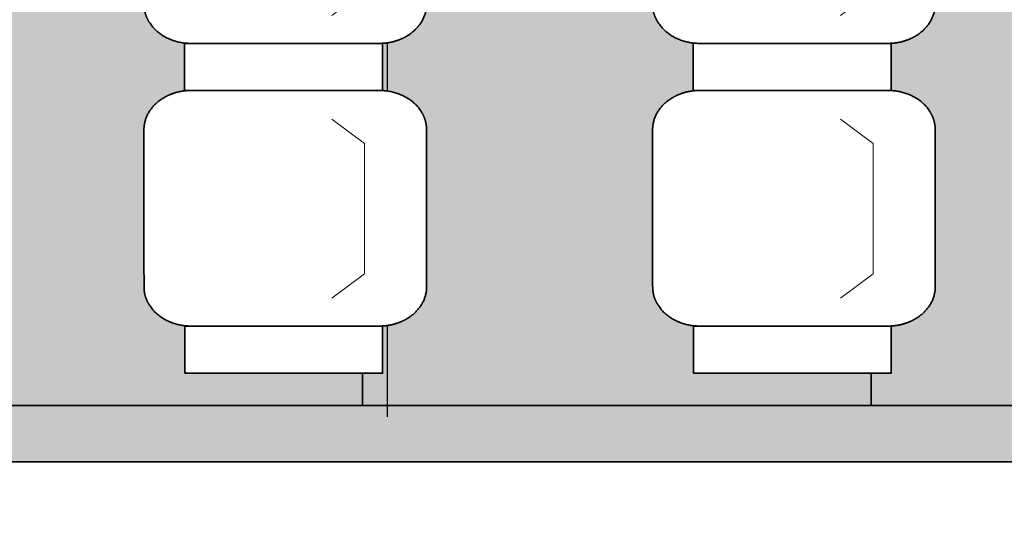
# Model space of a CAD drawing. Units: centimetres. Extents: x -1052 to 4448, y -8501 to 2583.
# Drawn here: x 1466 to 1640, y -708 to -621 of the extents above; entities that cross this region are included whole.
import ezdxf

# ---------------------------------------------------------------- set-up
doc = ezdxf.new("R2010")
doc.units = ezdxf.units.CM
doc.header["$LTSCALE"] = 25.4
doc.header["$PDMODE"] = 1
doc.header["$PDSIZE"] = -2
doc.layers.get('0').update_dxf_attribs({"lineweight": 15})
for name, color, linetype, lineweight in [('6TEXTEFLUIDE', 7, 'Continuous', 15), ('Aucune', 7, 'Continuous', 5), ('BOIS', 54, 'Continuous', 15), ('Cotation', 7, 'Continuous', 5)]:
    doc.layers.add(name, color=color, linetype=linetype, lineweight=lineweight)
doc.styles.add('Helvetica', font='txt')
doc.styles.add('Helvetica (bold)', font='txt')
doc.dimstyles.new('cotations 1_100', dxfattribs={"dimtxt": 11.387597, "dimasz": 2.503723, "dimexe": 5, "dimexo": 40, "dimgap": 0.01, "dimtad": 1, "dimdec": 1, "dimzin": 11, "dimtxsty": 'Helvetica (bold)', "dimblk": 'DOT', "dimcen": 0, "dimdle": 0.15, "dimazin": 0, "dimtfac": 0.8, "dimtdec": 1, "dimtix": 1, "dimtmove": 0, "dimatfit": 0, "dimldrblk": 'VW_FILLEDARROW', "dimfxl": 0, "dimfrac": 2, "dimtolj": 1, "dimtzin": 11, "dimarcsym": 0})

# ---------------------------------------------------------------- blocks, each defined once
blk = doc.blocks.new('*D287')
at = {"layer": 'Cotation', "linetype": 'Continuous', "lineweight": -2}
h = blk.add_hatch(color=0, dxfattribs=at)
edge = h.paths.add_edge_path()
edge.add_arc((1531, -554.99), 1.25, 0, 360, ccw=False)
h = blk.add_hatch(color=0, dxfattribs=at)
edge = h.paths.add_edge_path()
edge.add_arc((2300, -554.99), 1.25, 0, 360, ccw=False)
at = {"layer": 'Cotation', "color": 0, "linetype": 'Continuous', "lineweight": -2}
for p, q in [((1531, -691), (1531, -549.99)), ((2300, -630.51), (2300, -549.99)), ((1531, -554.99), (1523.5, -554.99)), ((2300, -554.99), (1531, -554.99)), ((2307.5, -554.99), (2300, -554.99))]:
    blk.add_line(p, q, dxfattribs=at)
for centre in [(1531, -554.99), (2300, -554.99)]:
    blk.add_circle(centre, 1.25, dxfattribs=at)
at = {"layer": 'Defpoints', "color": 0, "lineweight": 0}
for p in [(2300, -554.99), (2300, -670.51), (1531, -731)]:
    blk.add_point(p, dxfattribs=at)
at = {"layer": 'Cotation', "color": 0, "insert": (1902.32, -539.45), "char_height": 11.388, "attachment_point": 1, "line_spacing_factor": 0.839796, "style": 'Helvetica'}
blk.add_mtext('769', dxfattribs=at)
blk = doc.blocks.new('_DOT')
at = {"color": 0, "linetype": 'ByBlock', "lineweight": -2}
blk.add_line((-0.5, 0), (-1, 0), dxfattribs=at)
at = {"color": 0, "linetype": 'ByBlock', "lineweight": -2, "const_width": 0.5}
blk.add_lwpolyline([(-0.25, 0, 1), (0.25, 0, 1)], format="xyb", close=True, dxfattribs=at)
blk = doc.blocks.new('VW_FILLEDARROW')
at = {"color": 0, "lineweight": -2}
blk.add_solid([(0, 0), (-3.992, -1.07), (-3.992, 1.07)], dxfattribs=at)
blk = doc.blocks.new('*U1078')
at = {"layer": '6TEXTEFLUIDE', "color": 7, "linetype": 'Continuous', "lineweight": 15}
for p, q in [((-823.87, 3312.07), (-829.62, 3316.39)), ((-823.87, 3312.07), (-823.86, 3288.99)), ((-823.86, 3288.99), (-829.62, 3284.67))]:
    blk.add_line(p, q, dxfattribs=at)
blk = doc.blocks.new('*U1079')
at = {"color": 7, "linetype": 'Continuous', "lineweight": 35}
blk.add_wipeout([(-855.66, 3271.4), (-820.66, 3271.4), (-820.66, 3279.75), (-855.66, 3279.75)], dxfattribs=at).dxf.layer = '6TEXTEFLUIDE'
at = {"layer": '6TEXTEFLUIDE', "color": 7, "linetype": 'Continuous', "lineweight": 35}
blk.add_lwpolyline([(-855.66, 3271.4), (-820.66, 3271.4), (-820.66, 3279.75), (-855.66, 3279.75)], close=True, dxfattribs=at)
at = {"color": 7, "linetype": 'Continuous', "lineweight": 35}
blk.add_wipeout([(-821.2, 3279.75), (-821.06, 3279.75), (-820.92, 3279.75), (-820.78, 3279.76), (-820.64, 3279.76), (-820.51, 3279.77), (-820.37, 3279.78), (-820.24, 3279.79), (-820.1, 3279.81), (-819.97, 3279.82), (-819.83, 3279.84), (-819.7, 3279.86), (-819.57, 3279.88), (-819.43, 3279.9), (-819.3, 3279.93), (-819.17, 3279.95), (-819.04, 3279.98), (-818.91, 3280.01), (-818.78, 3280.04), (-818.65, 3280.08), (-818.52, 3280.11), (-818.4, 3280.15), (-818.27, 3280.19), (-818.14, 3280.23), (-818.02, 3280.27), (-817.89, 3280.32), (-817.77, 3280.36), (-817.64, 3280.41), (-817.52, 3280.46), (-817.4, 3280.51), (-817.27, 3280.57), (-817.15, 3280.62), (-817.03, 3280.68), (-816.91, 3280.74), (-816.79, 3280.8), (-816.68, 3280.86), (-816.56, 3280.92), (-816.45, 3280.99), (-816.33, 3281.05), (-816.22, 3281.12), (-816.12, 3281.19), (-816.01, 3281.26), (-815.9, 3281.33), (-815.8, 3281.4), (-815.7, 3281.47), (-815.6, 3281.55), (-815.5, 3281.63), (-815.4, 3281.7), (-815.3, 3281.78), (-815.21, 3281.86), (-815.11, 3281.94), (-815.02, 3282.03), (-814.93, 3282.11), (-814.85, 3282.2), (-814.76, 3282.28), (-814.67, 3282.37), (-814.59, 3282.46), (-814.51, 3282.55), (-814.43, 3282.64), (-814.35, 3282.74), (-814.27, 3282.83), (-814.2, 3282.93), (-814.12, 3283.03), (-814.05, 3283.12), (-813.98, 3283.23), (-813.91, 3283.33), (-813.85, 3283.43), (-813.78, 3283.53), (-813.72, 3283.63), (-813.66, 3283.74), (-813.6, 3283.84), (-813.55, 3283.94), (-813.49, 3284.05), (-813.44, 3284.15), (-813.39, 3284.26), (-813.35, 3284.36), (-813.3, 3284.47), (-813.26, 3284.58), (-813.22, 3284.69), (-813.18, 3284.79), (-813.14, 3284.9), (-813.11, 3285.01), (-813.08, 3285.12), (-813.05, 3285.23), (-813.02, 3285.34), (-813, 3285.45), (-812.97, 3285.56), (-812.95, 3285.67), (-812.93, 3285.79), (-812.92, 3285.9), (-812.9, 3286.01), (-812.89, 3286.13), (-812.88, 3286.24), (-812.87, 3286.36), (-812.87, 3286.47), (-812.87, 3286.59), (-812.86, 3286.7), (-812.87, 3314.52), (-812.87, 3314.64), (-812.87, 3314.75), (-812.88, 3314.87), (-812.88, 3314.98), (-812.89, 3315.1), (-812.91, 3315.21), (-812.92, 3315.33), (-812.94, 3315.44), (-812.95, 3315.55), (-812.98, 3315.66), (-813, 3315.77), (-813.02, 3315.88), (-813.05, 3315.99), (-813.08, 3316.1), (-813.11, 3316.21), (-813.15, 3316.32), (-813.18, 3316.43), (-813.22, 3316.54), (-813.26, 3316.65), (-813.3, 3316.75), (-813.35, 3316.86), (-813.39, 3316.97), (-813.44, 3317.07), (-813.49, 3317.18), (-813.55, 3317.28), (-813.6, 3317.39), (-813.66, 3317.49), (-813.72, 3317.59), (-813.78, 3317.69), (-813.85, 3317.8), (-813.91, 3317.9), (-813.98, 3318), (-814.05, 3318.1), (-814.13, 3318.2), (-814.2, 3318.3), (-814.27, 3318.39), (-814.35, 3318.49), (-814.43, 3318.58), (-814.51, 3318.67), (-814.59, 3318.76), (-814.68, 3318.85), (-814.76, 3318.94), (-814.85, 3319.03), (-814.94, 3319.11), (-815.02, 3319.2), (-815.12, 3319.28), (-815.21, 3319.36), (-815.3, 3319.44), (-815.4, 3319.52), (-815.5, 3319.6), (-815.6, 3319.68), (-815.7, 3319.75), (-815.8, 3319.82), (-815.9, 3319.9), (-816.01, 3319.97), (-816.12, 3320.04), (-816.23, 3320.1), (-816.34, 3320.17), (-816.45, 3320.24), (-816.56, 3320.3), (-816.68, 3320.36), (-816.79, 3320.43), (-816.91, 3320.49), (-817.03, 3320.54), (-817.15, 3320.6), (-817.28, 3320.66), (-817.4, 3320.71), (-817.52, 3320.76), (-817.64, 3320.81), (-817.77, 3320.86), (-817.89, 3320.91), (-818.02, 3320.95), (-818.14, 3321), (-818.27, 3321.04), (-818.4, 3321.08), (-818.53, 3321.11), (-818.65, 3321.15), (-818.78, 3321.18), (-818.91, 3321.21), (-819.04, 3321.24), (-819.17, 3321.27), (-819.3, 3321.3), (-819.43, 3321.32), (-819.57, 3321.35), (-819.7, 3321.37), (-819.83, 3321.39), (-819.97, 3321.4), (-820.1, 3321.42), (-820.24, 3321.43), (-820.37, 3321.44), (-820.51, 3321.45), (-820.65, 3321.46), (-820.78, 3321.47), (-820.92, 3321.47), (-821.06, 3321.48), (-821.2, 3321.48), (-854.53, 3321.48), (-854.67, 3321.47), (-854.81, 3321.47), (-854.95, 3321.47), (-855.09, 3321.46), (-855.22, 3321.45), (-855.36, 3321.44), (-855.5, 3321.43), (-855.63, 3321.42), (-855.77, 3321.4), (-855.9, 3321.38), (-856.03, 3321.36), (-856.17, 3321.34), (-856.3, 3321.32), (-856.43, 3321.3), (-856.56, 3321.27), (-856.69, 3321.24), (-856.82, 3321.21), (-856.95, 3321.18), (-857.08, 3321.15), (-857.21, 3321.11), (-857.33, 3321.07), (-857.46, 3321.03), (-857.59, 3320.99), (-857.71, 3320.95), (-857.84, 3320.91), (-857.96, 3320.86), (-858.09, 3320.81), (-858.21, 3320.76), (-858.33, 3320.71), (-858.46, 3320.66), (-858.58, 3320.6), (-858.7, 3320.54), (-858.82, 3320.48), (-858.94, 3320.42), (-859.06, 3320.36), (-859.17, 3320.3), (-859.28, 3320.24), (-859.4, 3320.17), (-859.51, 3320.1), (-859.62, 3320.03), (-859.72, 3319.96), (-859.83, 3319.89), (-859.93, 3319.82), (-860.04, 3319.75), (-860.14, 3319.67), (-860.24, 3319.6), (-860.33, 3319.52), (-860.43, 3319.44), (-860.52, 3319.36), (-860.62, 3319.28), (-860.71, 3319.2), (-860.8, 3319.11), (-860.89, 3319.03), (-860.97, 3318.94), (-861.06, 3318.85), (-861.14, 3318.76), (-861.22, 3318.67), (-861.3, 3318.58), (-861.38, 3318.49), (-861.46, 3318.39), (-861.53, 3318.29), (-861.61, 3318.2), (-861.68, 3318.1), (-861.75, 3318), (-861.82, 3317.9), (-861.88, 3317.79), (-861.95, 3317.69), (-862.01, 3317.59), (-862.07, 3317.49), (-862.13, 3317.38), (-862.18, 3317.28), (-862.24, 3317.17), (-862.29, 3317.07), (-862.34, 3316.96), (-862.39, 3316.86), (-862.43, 3316.75), (-862.47, 3316.64), (-862.51, 3316.54), (-862.55, 3316.43), (-862.59, 3316.32), (-862.62, 3316.21), (-862.65, 3316.1), (-862.68, 3315.99), (-862.71, 3315.88), (-862.73, 3315.77), (-862.76, 3315.66), (-862.78, 3315.55), (-862.8, 3315.44), (-862.81, 3315.32), (-862.83, 3315.21), (-862.84, 3315.1), (-862.85, 3314.98), (-862.86, 3314.87), (-862.86, 3314.75), (-862.87, 3314.64), (-862.87, 3314.52), (-862.86, 3286.7), (-862.86, 3286.58), (-862.86, 3286.47), (-862.86, 3286.35), (-862.85, 3286.24), (-862.84, 3286.12), (-862.83, 3286.01), (-862.81, 3285.9), (-862.8, 3285.78), (-862.78, 3285.67), (-862.76, 3285.56), (-862.73, 3285.45), (-862.71, 3285.34), (-862.68, 3285.23), (-862.65, 3285.12), (-862.62, 3285.01), (-862.59, 3284.9), (-862.55, 3284.79), (-862.51, 3284.68), (-862.47, 3284.58), (-862.43, 3284.47), (-862.38, 3284.36), (-862.34, 3284.26), (-862.29, 3284.15), (-862.24, 3284.05), (-862.18, 3283.94), (-862.13, 3283.84), (-862.07, 3283.73), (-862.01, 3283.63), (-861.95, 3283.53), (-861.88, 3283.43), (-861.82, 3283.32), (-861.75, 3283.22), (-861.68, 3283.12), (-861.61, 3283.02), (-861.53, 3282.93), (-861.46, 3282.83), (-861.38, 3282.74), (-861.3, 3282.64), (-861.22, 3282.55), (-861.14, 3282.46), (-861.06, 3282.37), (-860.97, 3282.28), (-860.88, 3282.19), (-860.8, 3282.11), (-860.71, 3282.02), (-860.61, 3281.94), (-860.52, 3281.86), (-860.43, 3281.78), (-860.33, 3281.7), (-860.23, 3281.62), (-860.13, 3281.55), (-860.03, 3281.47), (-859.93, 3281.4), (-859.83, 3281.33), (-859.72, 3281.26), (-859.61, 3281.19), (-859.5, 3281.12), (-859.39, 3281.05), (-859.28, 3280.99), (-859.17, 3280.92), (-859.05, 3280.86), (-858.94, 3280.8), (-858.82, 3280.74), (-858.7, 3280.68), (-858.58, 3280.62), (-858.46, 3280.56), (-858.33, 3280.51), (-858.21, 3280.46), (-858.09, 3280.41), (-857.96, 3280.36), (-857.84, 3280.31), (-857.71, 3280.27), (-857.59, 3280.23), (-857.46, 3280.19), (-857.33, 3280.15), (-857.21, 3280.11), (-857.08, 3280.07), (-856.95, 3280.04), (-856.82, 3280.01), (-856.69, 3279.98), (-856.56, 3279.95), (-856.43, 3279.92), (-856.3, 3279.9), (-856.16, 3279.88), (-856.03, 3279.86), (-855.9, 3279.84), (-855.76, 3279.82), (-855.63, 3279.8), (-855.49, 3279.79), (-855.36, 3279.78), (-855.22, 3279.77), (-855.08, 3279.76), (-854.95, 3279.75), (-854.81, 3279.75), (-854.67, 3279.75), (-854.53, 3279.75)], dxfattribs=at).dxf.layer = '6TEXTEFLUIDE'
at = {"layer": '6TEXTEFLUIDE', "color": 7, "linetype": 'Continuous', "lineweight": 20}
blk.add_line((-812.87, 3300.53), (-812.87, 3313.88), dxfattribs=at)
at = {"layer": '6TEXTEFLUIDE', "color": 7, "linetype": 'Continuous', "lineweight": 35}
blk.add_open_spline([(-821.2, 3279.75), (-818.96, 3279.75), (-815.1, 3281.61), (-812.86, 3284.84), (-812.86, 3286.7), (-812.87, 3300.61), (-812.87, 3314.52), (-812.87, 3316.39), (-815.1, 3319.61), (-818.97, 3321.48), (-821.2, 3321.48), (-837.87, 3321.48), (-854.53, 3321.48), (-856.77, 3321.47), (-860.63, 3319.61), (-862.87, 3316.38), (-862.87, 3314.52), (-862.87, 3300.61), (-862.86, 3286.7), (-862.86, 3284.84), (-860.63, 3281.61), (-856.76, 3279.75), (-854.53, 3279.75), (-837.86, 3279.75), (-821.2, 3279.75)], degree=2, knots=[0, 0, 0, 1, 2, 3, 3, 4, 4, 5, 6, 7, 7, 8, 8, 9, 10, 11, 11, 12, 12, 13, 14, 15, 15, 16, 16, 16], dxfattribs=at)
at = {"layer": '6TEXTEFLUIDE', "color": 7}
blk.add_blockref('*U1078', (0, 0), dxfattribs=at)
blk = doc.blocks.new('*U1080')
at = {"layer": '6TEXTEFLUIDE', "color": 7, "linetype": 'Continuous', "lineweight": 15}
for p, q in [((-823.87, 3362.14), (-829.63, 3366.46)), ((-823.87, 3362.14), (-823.87, 3339.06)), ((-823.87, 3339.06), (-829.62, 3334.74))]:
    blk.add_line(p, q, dxfattribs=at)
blk = doc.blocks.new('*U1081')
at = {"color": 7, "linetype": 'Continuous', "lineweight": 35}
blk.add_wipeout([(-855.67, 3321.47), (-820.67, 3321.48), (-820.67, 3329.82), (-855.67, 3329.82)], dxfattribs=at).dxf.layer = '6TEXTEFLUIDE'
at = {"layer": '6TEXTEFLUIDE', "color": 7, "linetype": 'Continuous', "lineweight": 35}
blk.add_lwpolyline([(-855.67, 3321.47), (-820.67, 3321.48), (-820.67, 3329.82), (-855.67, 3329.82)], close=True, dxfattribs=at)
at = {"color": 7, "linetype": 'Continuous', "lineweight": 35}
blk.add_wipeout([(-821.2, 3329.82), (-821.06, 3329.82), (-820.92, 3329.82), (-820.78, 3329.83), (-820.65, 3329.83), (-820.51, 3329.84), (-820.37, 3329.85), (-820.24, 3329.86), (-820.1, 3329.88), (-819.97, 3329.89), (-819.83, 3329.91), (-819.7, 3329.93), (-819.57, 3329.95), (-819.44, 3329.97), (-819.3, 3330), (-819.17, 3330.02), (-819.04, 3330.05), (-818.91, 3330.08), (-818.78, 3330.11), (-818.65, 3330.15), (-818.53, 3330.18), (-818.4, 3330.22), (-818.27, 3330.26), (-818.14, 3330.3), (-818.02, 3330.34), (-817.89, 3330.39), (-817.77, 3330.43), (-817.65, 3330.48), (-817.52, 3330.53), (-817.4, 3330.58), (-817.28, 3330.64), (-817.15, 3330.69), (-817.03, 3330.75), (-816.91, 3330.81), (-816.79, 3330.87), (-816.68, 3330.93), (-816.56, 3330.99), (-816.45, 3331.06), (-816.34, 3331.12), (-816.23, 3331.19), (-816.12, 3331.26), (-816.01, 3331.33), (-815.9, 3331.4), (-815.8, 3331.47), (-815.7, 3331.55), (-815.6, 3331.62), (-815.5, 3331.7), (-815.4, 3331.77), (-815.3, 3331.85), (-815.21, 3331.93), (-815.12, 3332.02), (-815.03, 3332.1), (-814.94, 3332.18), (-814.85, 3332.27), (-814.76, 3332.35), (-814.68, 3332.44), (-814.59, 3332.53), (-814.51, 3332.62), (-814.43, 3332.72), (-814.35, 3332.81), (-814.28, 3332.9), (-814.2, 3333), (-814.13, 3333.1), (-814.05, 3333.2), (-813.98, 3333.3), (-813.91, 3333.4), (-813.85, 3333.5), (-813.78, 3333.6), (-813.72, 3333.7), (-813.66, 3333.81), (-813.6, 3333.91), (-813.55, 3334.02), (-813.49, 3334.12), (-813.44, 3334.22), (-813.39, 3334.33), (-813.35, 3334.44), (-813.3, 3334.54), (-813.26, 3334.65), (-813.22, 3334.76), (-813.18, 3334.87), (-813.15, 3334.97), (-813.11, 3335.08), (-813.08, 3335.19), (-813.05, 3335.3), (-813.02, 3335.41), (-813, 3335.52), (-812.98, 3335.63), (-812.96, 3335.75), (-812.94, 3335.86), (-812.92, 3335.97), (-812.91, 3336.08), (-812.89, 3336.2), (-812.88, 3336.31), (-812.88, 3336.43), (-812.87, 3336.54), (-812.87, 3336.66), (-812.87, 3336.77), (-812.87, 3364.59), (-812.87, 3364.71), (-812.87, 3364.83), (-812.88, 3364.94), (-812.89, 3365.06), (-812.9, 3365.17), (-812.91, 3365.28), (-812.92, 3365.4), (-812.94, 3365.51), (-812.96, 3365.62), (-812.98, 3365.73), (-813, 3365.85), (-813.03, 3365.96), (-813.05, 3366.07), (-813.08, 3366.18), (-813.11, 3366.29), (-813.15, 3366.4), (-813.18, 3366.5), (-813.22, 3366.61), (-813.26, 3366.72), (-813.3, 3366.83), (-813.35, 3366.93), (-813.4, 3367.04), (-813.45, 3367.14), (-813.5, 3367.25), (-813.55, 3367.35), (-813.61, 3367.46), (-813.66, 3367.56), (-813.72, 3367.66), (-813.79, 3367.77), (-813.85, 3367.87), (-813.92, 3367.97), (-813.98, 3368.07), (-814.06, 3368.17), (-814.13, 3368.27), (-814.2, 3368.37), (-814.28, 3368.46), (-814.35, 3368.56), (-814.43, 3368.65), (-814.51, 3368.74), (-814.59, 3368.84), (-814.68, 3368.93), (-814.76, 3369.01), (-814.85, 3369.1), (-814.94, 3369.19), (-815.03, 3369.27), (-815.12, 3369.35), (-815.21, 3369.43), (-815.31, 3369.51), (-815.4, 3369.59), (-815.5, 3369.67), (-815.6, 3369.75), (-815.7, 3369.82), (-815.8, 3369.9), (-815.91, 3369.97), (-816.01, 3370.04), (-816.12, 3370.11), (-816.23, 3370.18), (-816.34, 3370.24), (-816.45, 3370.31), (-816.56, 3370.37), (-816.68, 3370.44), (-816.8, 3370.5), (-816.92, 3370.56), (-817.04, 3370.62), (-817.16, 3370.67), (-817.28, 3370.73), (-817.4, 3370.78), (-817.52, 3370.84), (-817.65, 3370.89), (-817.77, 3370.93), (-817.9, 3370.98), (-818.02, 3371.02), (-818.15, 3371.07), (-818.27, 3371.11), (-818.4, 3371.15), (-818.53, 3371.18), (-818.66, 3371.22), (-818.78, 3371.25), (-818.91, 3371.29), (-819.04, 3371.32), (-819.17, 3371.34), (-819.31, 3371.37), (-819.44, 3371.39), (-819.57, 3371.42), (-819.7, 3371.44), (-819.84, 3371.46), (-819.97, 3371.47), (-820.1, 3371.49), (-820.24, 3371.5), (-820.38, 3371.52), (-820.51, 3371.53), (-820.65, 3371.53), (-820.79, 3371.54), (-820.92, 3371.54), (-821.06, 3371.55), (-821.2, 3371.55), (-854.54, 3371.55), (-854.67, 3371.55), (-854.81, 3371.54), (-854.95, 3371.54), (-855.09, 3371.53), (-855.23, 3371.52), (-855.36, 3371.51), (-855.5, 3371.5), (-855.63, 3371.49), (-855.77, 3371.47), (-855.9, 3371.46), (-856.04, 3371.44), (-856.17, 3371.42), (-856.3, 3371.39), (-856.43, 3371.37), (-856.56, 3371.34), (-856.69, 3371.31), (-856.82, 3371.28), (-856.95, 3371.25), (-857.08, 3371.22), (-857.21, 3371.18), (-857.34, 3371.15), (-857.46, 3371.11), (-857.59, 3371.07), (-857.72, 3371.02), (-857.84, 3370.98), (-857.97, 3370.93), (-858.09, 3370.88), (-858.21, 3370.83), (-858.34, 3370.78), (-858.46, 3370.73), (-858.58, 3370.67), (-858.7, 3370.62), (-858.82, 3370.56), (-858.94, 3370.5), (-859.06, 3370.43), (-859.17, 3370.37), (-859.29, 3370.31), (-859.4, 3370.24), (-859.51, 3370.17), (-859.62, 3370.11), (-859.73, 3370.04), (-859.83, 3369.97), (-859.93, 3369.89), (-860.04, 3369.82), (-860.14, 3369.75), (-860.24, 3369.67), (-860.34, 3369.59), (-860.43, 3369.51), (-860.53, 3369.43), (-860.62, 3369.35), (-860.71, 3369.27), (-860.8, 3369.18), (-860.89, 3369.1), (-860.97, 3369.01), (-861.06, 3368.92), (-861.14, 3368.83), (-861.22, 3368.74), (-861.3, 3368.65), (-861.38, 3368.56), (-861.46, 3368.46), (-861.54, 3368.37), (-861.61, 3368.27), (-861.68, 3368.17), (-861.75, 3368.07), (-861.82, 3367.97), (-861.89, 3367.87), (-861.95, 3367.76), (-862.01, 3367.66), (-862.07, 3367.56), (-862.13, 3367.46), (-862.19, 3367.35), (-862.24, 3367.25), (-862.29, 3367.14), (-862.34, 3367.04), (-862.39, 3366.93), (-862.43, 3366.82), (-862.47, 3366.72), (-862.52, 3366.61), (-862.55, 3366.5), (-862.59, 3366.39), (-862.62, 3366.28), (-862.65, 3366.17), (-862.68, 3366.06), (-862.71, 3365.95), (-862.74, 3365.84), (-862.76, 3365.73), (-862.78, 3365.62), (-862.8, 3365.51), (-862.81, 3365.4), (-862.83, 3365.28), (-862.84, 3365.17), (-862.85, 3365.05), (-862.86, 3364.94), (-862.86, 3364.82), (-862.87, 3364.71), (-862.87, 3364.59), (-862.87, 3336.77), (-862.87, 3336.66), (-862.86, 3336.54), (-862.86, 3336.43), (-862.85, 3336.31), (-862.84, 3336.2), (-862.83, 3336.08), (-862.81, 3335.97), (-862.8, 3335.86), (-862.78, 3335.74), (-862.76, 3335.63), (-862.74, 3335.52), (-862.71, 3335.41), (-862.68, 3335.3), (-862.65, 3335.19), (-862.62, 3335.08), (-862.59, 3334.97), (-862.55, 3334.86), (-862.51, 3334.75), (-862.47, 3334.65), (-862.43, 3334.54), (-862.39, 3334.43), (-862.34, 3334.33), (-862.29, 3334.22), (-862.24, 3334.12), (-862.19, 3334.01), (-862.13, 3333.91), (-862.07, 3333.81), (-862.01, 3333.7), (-861.95, 3333.6), (-861.89, 3333.5), (-861.82, 3333.4), (-861.75, 3333.29), (-861.68, 3333.19), (-861.61, 3333.1), (-861.53, 3333), (-861.46, 3332.9), (-861.38, 3332.81), (-861.3, 3332.71), (-861.22, 3332.62), (-861.14, 3332.53), (-861.06, 3332.44), (-860.97, 3332.35), (-860.89, 3332.27), (-860.8, 3332.18), (-860.71, 3332.1), (-860.62, 3332.01), (-860.52, 3331.93), (-860.43, 3331.85), (-860.33, 3331.77), (-860.24, 3331.7), (-860.14, 3331.62), (-860.04, 3331.54), (-859.93, 3331.47), (-859.83, 3331.4), (-859.72, 3331.33), (-859.62, 3331.26), (-859.51, 3331.19), (-859.4, 3331.12), (-859.28, 3331.06), (-859.17, 3330.99), (-859.06, 3330.93), (-858.94, 3330.87), (-858.82, 3330.81), (-858.7, 3330.75), (-858.58, 3330.69), (-858.46, 3330.64), (-858.33, 3330.58), (-858.21, 3330.53), (-858.09, 3330.48), (-857.96, 3330.43), (-857.84, 3330.39), (-857.71, 3330.34), (-857.59, 3330.3), (-857.46, 3330.26), (-857.34, 3330.22), (-857.21, 3330.18), (-857.08, 3330.15), (-856.95, 3330.11), (-856.82, 3330.08), (-856.69, 3330.05), (-856.56, 3330.02), (-856.43, 3330), (-856.3, 3329.97), (-856.17, 3329.95), (-856.03, 3329.93), (-855.9, 3329.91), (-855.77, 3329.89), (-855.63, 3329.88), (-855.5, 3329.86), (-855.36, 3329.85), (-855.22, 3329.84), (-855.09, 3329.83), (-854.95, 3329.83), (-854.81, 3329.82), (-854.67, 3329.82), (-854.53, 3329.82)], dxfattribs=at).dxf.layer = '6TEXTEFLUIDE'
at = {"layer": '6TEXTEFLUIDE', "color": 7, "linetype": 'Continuous', "lineweight": 20}
blk.add_line((-812.87, 3350.6), (-812.87, 3363.95), dxfattribs=at)
at = {"layer": '6TEXTEFLUIDE', "color": 7, "linetype": 'Continuous', "lineweight": 35}
blk.add_open_spline([(-821.2, 3329.82), (-818.97, 3329.82), (-815.1, 3331.68), (-812.87, 3334.91), (-812.87, 3336.77), (-812.87, 3350.68), (-812.87, 3364.59), (-812.87, 3366.46), (-815.1, 3369.69), (-818.97, 3371.55), (-821.2, 3371.55), (-837.87, 3371.55), (-854.54, 3371.55), (-856.77, 3371.55), (-860.64, 3369.68), (-862.87, 3366.46), (-862.87, 3364.59), (-862.87, 3350.68), (-862.87, 3336.77), (-862.87, 3334.91), (-860.63, 3331.68), (-856.77, 3329.82), (-854.53, 3329.82), (-837.87, 3329.82), (-821.2, 3329.82)], degree=2, knots=[0, 0, 0, 1, 2, 3, 3, 4, 4, 5, 6, 7, 7, 8, 8, 9, 10, 11, 11, 12, 12, 13, 14, 15, 15, 16, 16, 16], dxfattribs=at)
at = {"layer": '6TEXTEFLUIDE', "color": 7}
blk.add_blockref('*U1080', (0, 0), dxfattribs=at)
blk = doc.blocks.new('*U1086')
at = {"layer": '6TEXTEFLUIDE', "color": 7, "linetype": 'Continuous', "lineweight": 15}
for p, q in [((-733.87, 3312.07), (-739.62, 3316.39)), ((-733.87, 3312.07), (-733.86, 3288.99)), ((-733.86, 3288.99), (-739.62, 3284.68))]:
    blk.add_line(p, q, dxfattribs=at)
blk = doc.blocks.new('*U1087')
at = {"color": 7, "linetype": 'Continuous', "lineweight": 35}
blk.add_wipeout([(-765.66, 3271.41), (-730.66, 3271.41), (-730.66, 3279.75), (-765.66, 3279.75)], dxfattribs=at).dxf.layer = '6TEXTEFLUIDE'
at = {"layer": '6TEXTEFLUIDE', "color": 7, "linetype": 'Continuous', "lineweight": 35}
blk.add_lwpolyline([(-765.66, 3271.41), (-730.66, 3271.41), (-730.66, 3279.75), (-765.66, 3279.75)], close=True, dxfattribs=at)
at = {"color": 7, "linetype": 'Continuous', "lineweight": 35}
blk.add_wipeout([(-731.2, 3279.75), (-731.06, 3279.75), (-730.92, 3279.76), (-730.78, 3279.76), (-730.64, 3279.77), (-730.51, 3279.77), (-730.37, 3279.78), (-730.24, 3279.8), (-730.1, 3279.81), (-729.97, 3279.83), (-729.83, 3279.84), (-729.7, 3279.86), (-729.57, 3279.88), (-729.43, 3279.91), (-729.3, 3279.93), (-729.17, 3279.96), (-729.04, 3279.98), (-728.91, 3280.01), (-728.78, 3280.05), (-728.65, 3280.08), (-728.52, 3280.12), (-728.4, 3280.15), (-728.27, 3280.19), (-728.14, 3280.23), (-728.02, 3280.28), (-727.89, 3280.32), (-727.77, 3280.37), (-727.64, 3280.41), (-727.52, 3280.46), (-727.4, 3280.52), (-727.27, 3280.57), (-727.15, 3280.63), (-727.03, 3280.68), (-726.91, 3280.74), (-726.79, 3280.8), (-726.68, 3280.86), (-726.56, 3280.93), (-726.45, 3280.99), (-726.33, 3281.06), (-726.22, 3281.12), (-726.12, 3281.19), (-726.01, 3281.26), (-725.9, 3281.33), (-725.8, 3281.4), (-725.7, 3281.48), (-725.6, 3281.55), (-725.5, 3281.63), (-725.4, 3281.71), (-725.3, 3281.79), (-725.21, 3281.87), (-725.11, 3281.95), (-725.02, 3282.03), (-724.93, 3282.11), (-724.85, 3282.2), (-724.76, 3282.29), (-724.67, 3282.38), (-724.59, 3282.46), (-724.51, 3282.56), (-724.43, 3282.65), (-724.35, 3282.74), (-724.27, 3282.84), (-724.2, 3282.93), (-724.12, 3283.03), (-724.05, 3283.13), (-723.98, 3283.23), (-723.91, 3283.33), (-723.85, 3283.43), (-723.78, 3283.53), (-723.72, 3283.64), (-723.66, 3283.74), (-723.6, 3283.84), (-723.55, 3283.95), (-723.49, 3284.05), (-723.44, 3284.16), (-723.39, 3284.26), (-723.35, 3284.37), (-723.3, 3284.47), (-723.26, 3284.58), (-723.22, 3284.69), (-723.18, 3284.8), (-723.14, 3284.91), (-723.11, 3285.01), (-723.08, 3285.12), (-723.05, 3285.23), (-723.02, 3285.34), (-723, 3285.45), (-722.97, 3285.57), (-722.95, 3285.68), (-722.93, 3285.79), (-722.92, 3285.9), (-722.9, 3286.02), (-722.89, 3286.13), (-722.88, 3286.24), (-722.87, 3286.36), (-722.87, 3286.47), (-722.87, 3286.59), (-722.86, 3286.71), (-722.87, 3314.53), (-722.87, 3314.64), (-722.87, 3314.76), (-722.88, 3314.87), (-722.88, 3314.99), (-722.89, 3315.1), (-722.91, 3315.22), (-722.92, 3315.33), (-722.94, 3315.44), (-722.95, 3315.55), (-722.98, 3315.67), (-723, 3315.78), (-723.02, 3315.89), (-723.05, 3316), (-723.08, 3316.11), (-723.11, 3316.22), (-723.15, 3316.33), (-723.18, 3316.44), (-723.22, 3316.54), (-723.26, 3316.65), (-723.3, 3316.76), (-723.35, 3316.86), (-723.39, 3316.97), (-723.44, 3317.08), (-723.49, 3317.18), (-723.55, 3317.29), (-723.6, 3317.39), (-723.66, 3317.49), (-723.72, 3317.6), (-723.78, 3317.7), (-723.85, 3317.8), (-723.91, 3317.9), (-723.98, 3318), (-724.05, 3318.1), (-724.13, 3318.2), (-724.2, 3318.3), (-724.27, 3318.4), (-724.35, 3318.49), (-724.43, 3318.58), (-724.51, 3318.68), (-724.59, 3318.77), (-724.68, 3318.86), (-724.76, 3318.95), (-724.85, 3319.03), (-724.94, 3319.12), (-725.02, 3319.2), (-725.12, 3319.29), (-725.21, 3319.37), (-725.3, 3319.45), (-725.4, 3319.53), (-725.5, 3319.6), (-725.6, 3319.68), (-725.7, 3319.75), (-725.8, 3319.83), (-725.9, 3319.9), (-726.01, 3319.97), (-726.12, 3320.04), (-726.23, 3320.11), (-726.34, 3320.18), (-726.45, 3320.24), (-726.56, 3320.31), (-726.68, 3320.37), (-726.79, 3320.43), (-726.91, 3320.49), (-727.03, 3320.55), (-727.15, 3320.61), (-727.28, 3320.66), (-727.4, 3320.72), (-727.52, 3320.77), (-727.64, 3320.82), (-727.77, 3320.87), (-727.89, 3320.91), (-728.02, 3320.96), (-728.14, 3321), (-728.27, 3321.04), (-728.4, 3321.08), (-728.53, 3321.12), (-728.65, 3321.15), (-728.78, 3321.19), (-728.91, 3321.22), (-729.04, 3321.25), (-729.17, 3321.28), (-729.3, 3321.3), (-729.43, 3321.33), (-729.57, 3321.35), (-729.7, 3321.37), (-729.83, 3321.39), (-729.97, 3321.41), (-730.1, 3321.42), (-730.24, 3321.44), (-730.37, 3321.45), (-730.51, 3321.46), (-730.65, 3321.47), (-730.78, 3321.47), (-730.92, 3321.48), (-731.06, 3321.48), (-731.2, 3321.48), (-764.53, 3321.48), (-764.67, 3321.48), (-764.81, 3321.48), (-764.95, 3321.47), (-765.09, 3321.46), (-765.22, 3321.46), (-765.36, 3321.45), (-765.5, 3321.43), (-765.63, 3321.42), (-765.77, 3321.41), (-765.9, 3321.39), (-766.03, 3321.37), (-766.17, 3321.35), (-766.3, 3321.33), (-766.43, 3321.3), (-766.56, 3321.27), (-766.69, 3321.25), (-766.82, 3321.22), (-766.95, 3321.18), (-767.08, 3321.15), (-767.21, 3321.12), (-767.33, 3321.08), (-767.46, 3321.04), (-767.59, 3321), (-767.71, 3320.95), (-767.84, 3320.91), (-767.96, 3320.86), (-768.09, 3320.82), (-768.21, 3320.77), (-768.33, 3320.71), (-768.46, 3320.66), (-768.58, 3320.6), (-768.7, 3320.55), (-768.82, 3320.49), (-768.94, 3320.43), (-769.06, 3320.37), (-769.17, 3320.3), (-769.28, 3320.24), (-769.4, 3320.17), (-769.51, 3320.11), (-769.62, 3320.04), (-769.72, 3319.97), (-769.83, 3319.9), (-769.93, 3319.83), (-770.04, 3319.75), (-770.14, 3319.68), (-770.24, 3319.6), (-770.33, 3319.52), (-770.43, 3319.44), (-770.52, 3319.36), (-770.62, 3319.28), (-770.71, 3319.2), (-770.8, 3319.12), (-770.89, 3319.03), (-770.97, 3318.94), (-771.06, 3318.86), (-771.14, 3318.77), (-771.22, 3318.67), (-771.3, 3318.58), (-771.38, 3318.49), (-771.46, 3318.39), (-771.53, 3318.3), (-771.61, 3318.2), (-771.68, 3318.1), (-771.75, 3318), (-771.82, 3317.9), (-771.88, 3317.8), (-771.95, 3317.7), (-772.01, 3317.59), (-772.07, 3317.49), (-772.13, 3317.39), (-772.18, 3317.28), (-772.24, 3317.18), (-772.29, 3317.07), (-772.34, 3316.97), (-772.39, 3316.86), (-772.43, 3316.76), (-772.47, 3316.65), (-772.51, 3316.54), (-772.55, 3316.43), (-772.59, 3316.33), (-772.62, 3316.22), (-772.65, 3316.11), (-772.68, 3316), (-772.71, 3315.89), (-772.73, 3315.78), (-772.76, 3315.66), (-772.78, 3315.55), (-772.8, 3315.44), (-772.81, 3315.33), (-772.83, 3315.21), (-772.84, 3315.1), (-772.85, 3314.99), (-772.86, 3314.87), (-772.86, 3314.76), (-772.87, 3314.64), (-772.87, 3314.52), (-772.86, 3286.7), (-772.86, 3286.59), (-772.86, 3286.47), (-772.86, 3286.36), (-772.85, 3286.24), (-772.84, 3286.13), (-772.83, 3286.01), (-772.81, 3285.9), (-772.8, 3285.79), (-772.78, 3285.68), (-772.76, 3285.56), (-772.73, 3285.45), (-772.71, 3285.34), (-772.68, 3285.23), (-772.65, 3285.12), (-772.62, 3285.01), (-772.59, 3284.9), (-772.55, 3284.79), (-772.51, 3284.69), (-772.47, 3284.58), (-772.43, 3284.47), (-772.38, 3284.37), (-772.34, 3284.26), (-772.29, 3284.15), (-772.24, 3284.05), (-772.18, 3283.95), (-772.13, 3283.84), (-772.07, 3283.74), (-772.01, 3283.63), (-771.95, 3283.53), (-771.88, 3283.43), (-771.82, 3283.33), (-771.75, 3283.23), (-771.68, 3283.13), (-771.61, 3283.03), (-771.53, 3282.93), (-771.46, 3282.83), (-771.38, 3282.74), (-771.3, 3282.65), (-771.22, 3282.55), (-771.14, 3282.46), (-771.06, 3282.37), (-770.97, 3282.29), (-770.88, 3282.2), (-770.8, 3282.11), (-770.71, 3282.03), (-770.61, 3281.95), (-770.52, 3281.86), (-770.43, 3281.78), (-770.33, 3281.7), (-770.23, 3281.63), (-770.13, 3281.55), (-770.03, 3281.48), (-769.93, 3281.4), (-769.83, 3281.33), (-769.72, 3281.26), (-769.61, 3281.19), (-769.5, 3281.12), (-769.39, 3281.05), (-769.28, 3280.99), (-769.17, 3280.93), (-769.05, 3280.86), (-768.94, 3280.8), (-768.82, 3280.74), (-768.7, 3280.68), (-768.58, 3280.62), (-768.46, 3280.57), (-768.33, 3280.52), (-768.21, 3280.46), (-768.09, 3280.41), (-767.96, 3280.36), (-767.84, 3280.32), (-767.71, 3280.27), (-767.59, 3280.23), (-767.46, 3280.19), (-767.33, 3280.15), (-767.21, 3280.11), (-767.08, 3280.08), (-766.95, 3280.04), (-766.82, 3280.01), (-766.69, 3279.98), (-766.56, 3279.95), (-766.43, 3279.93), (-766.3, 3279.9), (-766.16, 3279.88), (-766.03, 3279.86), (-765.9, 3279.84), (-765.76, 3279.82), (-765.63, 3279.81), (-765.49, 3279.79), (-765.36, 3279.78), (-765.22, 3279.77), (-765.08, 3279.76), (-764.95, 3279.76), (-764.81, 3279.75), (-764.67, 3279.75), (-764.53, 3279.75)], dxfattribs=at).dxf.layer = '6TEXTEFLUIDE'
at = {"layer": '6TEXTEFLUIDE', "color": 7, "linetype": 'Continuous', "lineweight": 20}
blk.add_line((-722.87, 3300.53), (-722.87, 3313.89), dxfattribs=at)
at = {"layer": '6TEXTEFLUIDE', "color": 7, "linetype": 'Continuous', "lineweight": 35}
blk.add_open_spline([(-731.2, 3279.75), (-728.96, 3279.75), (-725.1, 3281.62), (-722.86, 3284.84), (-722.86, 3286.71), (-722.87, 3300.62), (-722.87, 3314.53), (-722.87, 3316.39), (-725.1, 3319.62), (-728.97, 3321.48), (-731.2, 3321.48), (-747.87, 3321.48), (-764.53, 3321.48), (-766.77, 3321.48), (-770.63, 3319.62), (-772.87, 3316.39), (-772.87, 3314.52), (-772.87, 3300.61), (-772.86, 3286.7), (-772.86, 3284.84), (-770.63, 3281.61), (-766.76, 3279.75), (-764.53, 3279.75), (-747.86, 3279.75), (-731.2, 3279.75)], degree=2, knots=[0, 0, 0, 1, 2, 3, 3, 4, 4, 5, 6, 7, 7, 8, 8, 9, 10, 11, 11, 12, 12, 13, 14, 15, 15, 16, 16, 16], dxfattribs=at)
at = {"layer": '6TEXTEFLUIDE', "color": 7}
blk.add_blockref('*U1086', (0, 0), dxfattribs=at)
blk = doc.blocks.new('*U1088')
at = {"layer": '6TEXTEFLUIDE', "color": 7, "linetype": 'Continuous', "lineweight": 15}
for p, q in [((-733.87, 3362.14), (-739.63, 3366.46)), ((-733.87, 3362.14), (-733.87, 3339.07)), ((-733.87, 3339.07), (-739.62, 3334.75))]:
    blk.add_line(p, q, dxfattribs=at)
blk = doc.blocks.new('*U1089')
at = {"color": 7, "linetype": 'Continuous', "lineweight": 35}
blk.add_wipeout([(-765.67, 3321.48), (-730.67, 3321.48), (-730.67, 3329.83), (-765.67, 3329.82)], dxfattribs=at).dxf.layer = '6TEXTEFLUIDE'
at = {"layer": '6TEXTEFLUIDE', "color": 7, "linetype": 'Continuous', "lineweight": 35}
blk.add_lwpolyline([(-765.67, 3321.48), (-730.67, 3321.48), (-730.67, 3329.83), (-765.67, 3329.82)], close=True, dxfattribs=at)
at = {"color": 7, "linetype": 'Continuous', "lineweight": 35}
blk.add_wipeout([(-731.2, 3329.82), (-731.06, 3329.82), (-730.92, 3329.83), (-730.78, 3329.83), (-730.65, 3329.84), (-730.51, 3329.85), (-730.37, 3329.86), (-730.24, 3329.87), (-730.1, 3329.88), (-729.97, 3329.9), (-729.83, 3329.91), (-729.7, 3329.93), (-729.57, 3329.95), (-729.44, 3329.98), (-729.3, 3330), (-729.17, 3330.03), (-729.04, 3330.06), (-728.91, 3330.09), (-728.78, 3330.12), (-728.65, 3330.15), (-728.53, 3330.19), (-728.4, 3330.22), (-728.27, 3330.26), (-728.14, 3330.3), (-728.02, 3330.35), (-727.89, 3330.39), (-727.77, 3330.44), (-727.65, 3330.49), (-727.52, 3330.54), (-727.4, 3330.59), (-727.28, 3330.64), (-727.15, 3330.7), (-727.03, 3330.76), (-726.91, 3330.81), (-726.79, 3330.87), (-726.68, 3330.94), (-726.56, 3331), (-726.45, 3331.06), (-726.34, 3331.13), (-726.23, 3331.2), (-726.12, 3331.26), (-726.01, 3331.33), (-725.9, 3331.4), (-725.8, 3331.48), (-725.7, 3331.55), (-725.6, 3331.63), (-725.5, 3331.7), (-725.4, 3331.78), (-725.3, 3331.86), (-725.21, 3331.94), (-725.12, 3332.02), (-725.03, 3332.1), (-724.94, 3332.19), (-724.85, 3332.27), (-724.76, 3332.36), (-724.68, 3332.45), (-724.59, 3332.54), (-724.51, 3332.63), (-724.43, 3332.72), (-724.35, 3332.81), (-724.28, 3332.91), (-724.2, 3333), (-724.13, 3333.1), (-724.05, 3333.2), (-723.98, 3333.3), (-723.91, 3333.4), (-723.85, 3333.5), (-723.78, 3333.61), (-723.72, 3333.71), (-723.66, 3333.81), (-723.6, 3333.92), (-723.55, 3334.02), (-723.49, 3334.12), (-723.44, 3334.23), (-723.39, 3334.33), (-723.35, 3334.44), (-723.3, 3334.55), (-723.26, 3334.65), (-723.22, 3334.76), (-723.18, 3334.87), (-723.15, 3334.98), (-723.11, 3335.09), (-723.08, 3335.2), (-723.05, 3335.31), (-723.02, 3335.42), (-723, 3335.53), (-722.98, 3335.64), (-722.96, 3335.75), (-722.94, 3335.86), (-722.92, 3335.98), (-722.91, 3336.09), (-722.89, 3336.2), (-722.88, 3336.32), (-722.88, 3336.43), (-722.87, 3336.55), (-722.87, 3336.66), (-722.87, 3336.78), (-722.87, 3364.6), (-722.87, 3364.71), (-722.87, 3364.83), (-722.88, 3364.95), (-722.89, 3365.06), (-722.9, 3365.17), (-722.91, 3365.29), (-722.92, 3365.4), (-722.94, 3365.51), (-722.96, 3365.63), (-722.98, 3365.74), (-723, 3365.85), (-723.03, 3365.96), (-723.05, 3366.07), (-723.08, 3366.18), (-723.11, 3366.29), (-723.15, 3366.4), (-723.18, 3366.51), (-723.22, 3366.62), (-723.26, 3366.72), (-723.3, 3366.83), (-723.35, 3366.94), (-723.4, 3367.04), (-723.45, 3367.15), (-723.5, 3367.25), (-723.55, 3367.36), (-723.61, 3367.46), (-723.66, 3367.57), (-723.72, 3367.67), (-723.79, 3367.77), (-723.85, 3367.87), (-723.92, 3367.97), (-723.98, 3368.08), (-724.06, 3368.18), (-724.13, 3368.27), (-724.2, 3368.37), (-724.28, 3368.47), (-724.35, 3368.56), (-724.43, 3368.66), (-724.51, 3368.75), (-724.59, 3368.84), (-724.68, 3368.93), (-724.76, 3369.02), (-724.85, 3369.1), (-724.94, 3369.19), (-725.03, 3369.27), (-725.12, 3369.36), (-725.21, 3369.44), (-725.31, 3369.52), (-725.4, 3369.6), (-725.5, 3369.68), (-725.6, 3369.75), (-725.7, 3369.83), (-725.8, 3369.9), (-725.91, 3369.97), (-726.01, 3370.04), (-726.12, 3370.11), (-726.23, 3370.18), (-726.34, 3370.25), (-726.45, 3370.31), (-726.56, 3370.38), (-726.68, 3370.44), (-726.8, 3370.5), (-726.92, 3370.56), (-727.04, 3370.62), (-727.16, 3370.68), (-727.28, 3370.73), (-727.4, 3370.79), (-727.52, 3370.84), (-727.65, 3370.89), (-727.77, 3370.94), (-727.9, 3370.98), (-728.02, 3371.03), (-728.15, 3371.07), (-728.27, 3371.11), (-728.4, 3371.15), (-728.53, 3371.19), (-728.66, 3371.22), (-728.78, 3371.26), (-728.91, 3371.29), (-729.04, 3371.32), (-729.17, 3371.35), (-729.31, 3371.37), (-729.44, 3371.4), (-729.57, 3371.42), (-729.7, 3371.44), (-729.84, 3371.46), (-729.97, 3371.48), (-730.1, 3371.49), (-730.24, 3371.51), (-730.38, 3371.52), (-730.51, 3371.53), (-730.65, 3371.54), (-730.79, 3371.54), (-730.92, 3371.55), (-731.06, 3371.55), (-731.2, 3371.55), (-764.54, 3371.55), (-764.67, 3371.55), (-764.81, 3371.55), (-764.95, 3371.54), (-765.09, 3371.54), (-765.23, 3371.53), (-765.36, 3371.52), (-765.5, 3371.51), (-765.63, 3371.49), (-765.77, 3371.48), (-765.9, 3371.46), (-766.04, 3371.44), (-766.17, 3371.42), (-766.3, 3371.4), (-766.43, 3371.37), (-766.56, 3371.35), (-766.69, 3371.32), (-766.82, 3371.29), (-766.95, 3371.26), (-767.08, 3371.22), (-767.21, 3371.19), (-767.34, 3371.15), (-767.46, 3371.11), (-767.59, 3371.07), (-767.72, 3371.03), (-767.84, 3370.98), (-767.97, 3370.94), (-768.09, 3370.89), (-768.21, 3370.84), (-768.34, 3370.79), (-768.46, 3370.73), (-768.58, 3370.68), (-768.7, 3370.62), (-768.82, 3370.56), (-768.94, 3370.5), (-769.06, 3370.44), (-769.17, 3370.38), (-769.29, 3370.31), (-769.4, 3370.25), (-769.51, 3370.18), (-769.62, 3370.11), (-769.73, 3370.04), (-769.83, 3369.97), (-769.93, 3369.9), (-770.04, 3369.82), (-770.14, 3369.75), (-770.24, 3369.67), (-770.34, 3369.6), (-770.43, 3369.52), (-770.53, 3369.44), (-770.62, 3369.35), (-770.71, 3369.27), (-770.8, 3369.19), (-770.89, 3369.1), (-770.97, 3369.02), (-771.06, 3368.93), (-771.14, 3368.84), (-771.22, 3368.75), (-771.3, 3368.65), (-771.38, 3368.56), (-771.46, 3368.47), (-771.54, 3368.37), (-771.61, 3368.27), (-771.68, 3368.17), (-771.75, 3368.07), (-771.82, 3367.97), (-771.89, 3367.87), (-771.95, 3367.77), (-772.01, 3367.67), (-772.07, 3367.56), (-772.13, 3367.46), (-772.19, 3367.36), (-772.24, 3367.25), (-772.29, 3367.15), (-772.34, 3367.04), (-772.39, 3366.93), (-772.43, 3366.83), (-772.47, 3366.72), (-772.52, 3366.61), (-772.55, 3366.51), (-772.59, 3366.4), (-772.62, 3366.29), (-772.65, 3366.18), (-772.68, 3366.07), (-772.71, 3365.96), (-772.74, 3365.85), (-772.76, 3365.74), (-772.78, 3365.62), (-772.8, 3365.51), (-772.81, 3365.4), (-772.83, 3365.29), (-772.84, 3365.17), (-772.85, 3365.06), (-772.86, 3364.94), (-772.86, 3364.83), (-772.87, 3364.71), (-772.87, 3364.6), (-772.87, 3336.78), (-772.87, 3336.66), (-772.86, 3336.54), (-772.86, 3336.43), (-772.85, 3336.31), (-772.84, 3336.2), (-772.83, 3336.09), (-772.81, 3335.97), (-772.8, 3335.86), (-772.78, 3335.75), (-772.76, 3335.64), (-772.74, 3335.52), (-772.71, 3335.41), (-772.68, 3335.3), (-772.65, 3335.19), (-772.62, 3335.08), (-772.59, 3334.98), (-772.55, 3334.87), (-772.51, 3334.76), (-772.47, 3334.65), (-772.43, 3334.54), (-772.39, 3334.44), (-772.34, 3334.33), (-772.29, 3334.23), (-772.24, 3334.12), (-772.19, 3334.02), (-772.13, 3333.91), (-772.07, 3333.81), (-772.01, 3333.71), (-771.95, 3333.6), (-771.89, 3333.5), (-771.82, 3333.4), (-771.75, 3333.3), (-771.68, 3333.2), (-771.61, 3333.1), (-771.53, 3333), (-771.46, 3332.91), (-771.38, 3332.81), (-771.3, 3332.72), (-771.22, 3332.63), (-771.14, 3332.53), (-771.06, 3332.45), (-770.97, 3332.36), (-770.89, 3332.27), (-770.8, 3332.18), (-770.71, 3332.1), (-770.62, 3332.02), (-770.52, 3331.94), (-770.43, 3331.86), (-770.33, 3331.78), (-770.24, 3331.7), (-770.14, 3331.62), (-770.04, 3331.55), (-769.93, 3331.47), (-769.83, 3331.4), (-769.72, 3331.33), (-769.62, 3331.26), (-769.51, 3331.19), (-769.4, 3331.13), (-769.28, 3331.06), (-769.17, 3331), (-769.06, 3330.93), (-768.94, 3330.87), (-768.82, 3330.81), (-768.7, 3330.75), (-768.58, 3330.7), (-768.46, 3330.64), (-768.33, 3330.59), (-768.21, 3330.54), (-768.09, 3330.49), (-767.96, 3330.44), (-767.84, 3330.39), (-767.71, 3330.35), (-767.59, 3330.3), (-767.46, 3330.26), (-767.34, 3330.22), (-767.21, 3330.19), (-767.08, 3330.15), (-766.95, 3330.12), (-766.82, 3330.08), (-766.69, 3330.05), (-766.56, 3330.03), (-766.43, 3330), (-766.3, 3329.98), (-766.17, 3329.95), (-766.03, 3329.93), (-765.9, 3329.91), (-765.77, 3329.9), (-765.63, 3329.88), (-765.5, 3329.87), (-765.36, 3329.85), (-765.22, 3329.84), (-765.09, 3329.84), (-764.95, 3329.83), (-764.81, 3329.83), (-764.67, 3329.82), (-764.53, 3329.82)], dxfattribs=at).dxf.layer = '6TEXTEFLUIDE'
at = {"layer": '6TEXTEFLUIDE', "color": 7, "linetype": 'Continuous', "lineweight": 20}
blk.add_line((-722.87, 3350.6), (-722.87, 3363.96), dxfattribs=at)
at = {"layer": '6TEXTEFLUIDE', "color": 7, "linetype": 'Continuous', "lineweight": 35}
blk.add_open_spline([(-731.2, 3329.82), (-728.97, 3329.82), (-725.1, 3331.69), (-722.87, 3334.92), (-722.87, 3336.78), (-722.87, 3350.69), (-722.87, 3364.6), (-722.87, 3366.46), (-725.1, 3369.69), (-728.97, 3371.55), (-731.2, 3371.55), (-747.87, 3371.55), (-764.54, 3371.55), (-766.77, 3371.55), (-770.64, 3369.69), (-772.87, 3366.46), (-772.87, 3364.6), (-772.87, 3350.69), (-772.87, 3336.78), (-772.87, 3334.91), (-770.63, 3331.69), (-766.77, 3329.82), (-764.53, 3329.82), (-747.87, 3329.82), (-731.2, 3329.82)], degree=2, knots=[0, 0, 0, 1, 2, 3, 3, 4, 4, 5, 6, 7, 7, 8, 8, 9, 10, 11, 11, 12, 12, 13, 14, 15, 15, 16, 16, 16], dxfattribs=at)
at = {"layer": '6TEXTEFLUIDE', "color": 7}
blk.add_blockref('*U1088', (0, 0), dxfattribs=at)

msp = doc.modelspace()

# ---------------------------------------------------------------- hatches: boundary and pattern name
at = {"layer": 'BOIS', "linetype": 'Continuous', "lineweight": 0}
msp.add_hatch(color=253, dxfattribs=at).paths.add_polyline_path([(1076.57, 0), (2268.071, 0), (2268.071, -698.991), (1076.57, -698.991)])

# ---------------------------------------------------------------- linework, layer by layer
at = {"layer": 'Aucune', "color": 7, "linetype": 'Continuous', "lineweight": 35}
for p, q in [((1526.57, 0), (1526.57, -688.991)), ((1616.57, 0), (1616.57, -688.991))]:
    msp.add_line(p, q, dxfattribs=at)
at = {"layer": 'BOIS', "color": 7, "linetype": 'Continuous', "lineweight": 35}
msp.add_line((1076.57, -688.991), (2268.071, -688.991), dxfattribs=at)
at = {"layer": 'BOIS', "color": 7, "linetype": 'Continuous', "lineweight": 5}
msp.add_line((1009.5, -698.991), (2291.001, -698.991), dxfattribs=at)
at = {"layer": 'BOIS', "color": 7, "linetype": 'Continuous', "lineweight": 35}
msp.add_lwpolyline([(1076.57, 0), (2268.071, 0), (2268.071, -698.991), (1076.57, -698.991)], close=True, dxfattribs=at)

# ---------------------------------------------------------------- dimensions: what is measured, and where the dimension line sits
at = {"layer": 'Cotation', "color": 7, "linetype": 'Continuous', "lineweight": 5}
dim = msp.add_linear_dim(base=(2300, -554.987), p1=(1531.001, -731), p2=(2300, -670.507), dimstyle='cotations 1_100', override={"dimgap": 0.5, "dimpost": '<>', "dimtxsty": 'Helvetica', "dimtmove": 2}, dxfattribs=at)
dim.commit()
dim.dimension.update_dxf_attribs({"geometry": '*D287', "text_midpoint": (1915.501, -554.987)})

# ---------------------------------------------------------------- next in the draw order: block references
at = {"layer": '6TEXTEFLUIDE', "color": 7}
for name in ['*U1079', '*U1087']:
    msp.add_blockref(name, (2350.762, -3954.681), dxfattribs=at)

# ---------------------------------------------------------------- next in the draw order: block references
for name in ['*U1081', '*U1089']:
    msp.add_blockref(name, (2350.762, -3954.681), dxfattribs=at)

doc.saveas('drawing.dxf')
